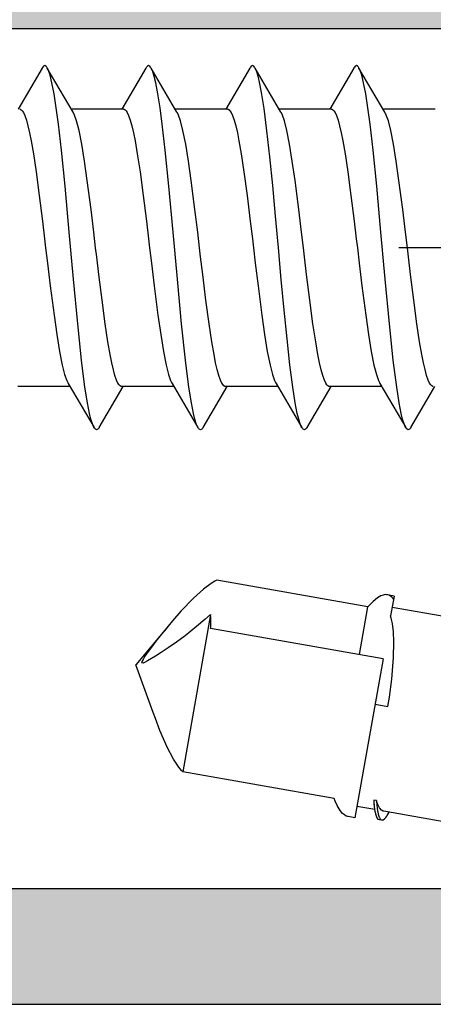
# Model space of a CAD drawing. Extents: x -5255 to -598, y -4609 to 3702.
# Drawn here: x -4955 to -4948, y 646 to 664 of the extents above; entities that cross this region are included whole.
import ezdxf

# ---------------------------------------------------------------- set-up
doc = ezdxf.new("R2010")
doc.units = 0
doc.header["$LTSCALE"] = 5
doc.header["$MEASUREMENT"] = 0
doc.linetypes.add('OGLT0', pattern=[10, 4.5, -2.2, 1.1, -2.2])
doc.layers.get('0').update_dxf_attribs({"linetype": 'CONTINUOUS'})
doc.layers.add('Al_Solid_Hatch', color=50, linetype='CONTINUOUS')
doc.layers.add('RE_HATCH', color=31, linetype='CONTINUOUS')

# ---------------------------------------------------------------- blocks, each defined once
blk = doc.blocks.new('KAW_3001352', base_point=(1091.014, 650.863619))
at = {"layer": 'Al_Solid_Hatch', "linetype": 'ByBlock'}
h = blk.add_hatch(color=256, dxfattribs=at)
h.dxf.hatch_style = 1
edge = h.paths.add_edge_path(flags=16)
edge.add_arc((1093.214001, 704.863619), 0.2, 90.0002147, 135.0001337, ccw=False)
edge.add_line((1093.214, 705.063619), (1094.314, 705.063619))
edge.add_arc((1094.314, 705.263619), 0.2, 269.9999945, 345.5225412)
edge.add_arc((1094.701298, 705.163619), 0.2, 89.9999945, 165.5225412, ccw=False)
edge.add_line((1094.701298, 705.363619), (1106.226702, 705.363619))
edge.add_arc((1106.226702, 705.163619), 0.2, 14.4774588, 90.0000055, ccw=False)
edge.add_arc((1106.614, 705.263619), 0.2, 194.4774588, 270.0000055)
edge.add_line((1106.614, 705.063619), (1107.714, 705.063619))
edge.add_arc((1107.714, 704.863619), 0.2, -0.0000428, 90.0000428, ccw=False)
edge.add_line((1107.914, 704.863619), (1107.914, 674.863619))
edge.add_arc((1107.714, 674.863619), 0.2, -90.0000428, 0.0000428, ccw=False)
edge.add_line((1107.714, 674.663619), (1106.414, 674.663619))
edge.add_arc((1106.414, 674.163619), 0.5, 89.9999572, 180.0000428)
edge.add_line((1105.914, 674.163619), (1105.914, 673.263619))
edge.add_arc((1105.414, 673.263619), 0.5, -90.0000428, 0.0000428, ccw=False)
edge.add_line((1105.414, 672.763619), (1105.114, 672.763619))
edge.add_arc((1105.113999, 671.76362), 0.999999, 89.9999572, 180.0000428)
edge.add_line((1104.114, 671.763619), (1104.114, 667.463619))
edge.add_arc((1103.614, 667.463619), 0.5, -90.0000428, 0.0000428, ccw=False)
edge.add_line((1103.614, 666.963619), (1101.314, 666.963619))
edge.add_arc((1101.314, 667.463619), 0.5, 179.9999572, 270.0000428, ccw=False)
edge.add_line((1100.814, 667.463619), (1100.814, 674.163619))
edge.add_arc((1100.314, 674.163619), 0.5, 359.9999572, 450.0000428)
edge.add_line((1100.314, 674.663619), (1093.214, 674.663619))
edge.add_arc((1093.214, 674.863619), 0.2, 179.9999572, 270.0000428, ccw=False)
edge.add_line((1093.014, 674.863619), (1093.014, 704.863619))
edge.add_arc((1093.214, 704.863618), 0.2, 134.9998663, 179.9997853, ccw=False)
edge = h.paths.add_edge_path()
edge.add_line((1094.714, 733.863619), (1091.514, 733.863619))
edge.add_arc((1091.514001, 733.363618), 0.500001, 90.0001169, 135.0000359)
edge.add_arc((1091.514001, 733.363618), 0.500001, 134.9999641, 179.9998831)
edge.add_line((1091.014, 733.363619), (1091.014, 673.363619))
edge.add_arc((1091.514, 673.363619), 0.5, 179.9999572, 270.0000428)
edge.add_line((1091.514, 672.863619), (1098.714, 672.863619))
edge.add_arc((1098.714, 672.363619), 0.5, -0.0000428, 90.0000428, ccw=False)
edge.add_line((1099.214, 672.363619), (1099.214, 663.363619))
edge.add_arc((1099.714, 663.363619), 0.5, 179.9999572, 270.0000428)
edge.add_line((1099.714, 662.863619), (1099.914, 662.863619))
edge.add_arc((1099.914, 663.363619), 0.5, 269.9999572, 360.0000428)
edge.add_line((1100.414, 663.363619), (1100.414, 665.163619))
edge.add_arc((1100.614, 665.163619), 0.2, 89.9999572, 180.0000428, ccw=False)
edge.add_line((1100.614, 665.363619), (1105.914013, 665.363619))
edge.add_line((1105.914013, 665.363619), (1108.580762, 665.363619))
edge.add_arc((1108.580762, 665.663619), 0.3, 270.0000824, 390.0000362)
edge.add_line((1108.840569, 665.813619), (1108.477605, 666.442292))
edge.add_line((1108.477605, 666.442292), (1107.841656, 667.543788))
edge.add_arc((1107.65688, 667.467251), 0.2, 22.5000727, 202.5000727)
edge.add_line((1107.472104, 667.390714), (1105.990537, 666.777029))
edge.add_arc((1105.914, 666.961805), 0.2, 180.0000287, 292.5000045, ccw=False)
edge.add_line((1105.714, 666.961805), (1105.714, 670.563619))
edge.add_arc((1105.914, 670.563619), 0.2, 89.9999572, 180.0000428, ccw=False)
edge.add_line((1105.914, 670.763619), (1106.454, 670.763619))
edge.add_line((1106.454, 670.763619), (1107.814, 669.978419))
edge.add_arc((1108.014, 669.978422), 0.2, 180.0008594, 359.9991406)
edge.add_line((1108.214, 669.978419), (1108.214, 672.263619))
edge.add_arc((1108.714, 672.263619), 0.5, 89.9999572, 180.0000428, ccw=False)
edge.add_arc((1108.714001, 673.763618), 0.999999, 269.9999572, 360.0000428)
edge.add_line((1109.714, 673.763619), (1109.714, 698.149628))
edge.add_arc((1110.714001, 698.149628), 1.000001, 120.0000377, 179.9999965, ccw=False)
edge.add_line((1110.214, 699.015654), (1110.713999, 699.304328))
edge.add_arc((1109.213997, 701.902407), 3.000003, 300.0000116, 359.9999704)
edge.add_line((1112.214, 701.902405), (1112.214, 702.248819))
edge.add_arc((1112.014, 702.248816), 0.2, 0.0008594, 179.9991406)
edge.add_line((1111.814, 702.248819), (1110.454, 701.463619))
edge.add_line((1110.454, 701.463619), (1109.914, 701.463619))
edge.add_arc((1109.914, 701.663619), 0.2, 179.9999572, 270.0000428, ccw=False)
edge.add_line((1109.714, 701.663619), (1109.714, 705.265427))
edge.add_arc((1109.914, 705.265427), 0.2, 67.4999955, 179.9999713, ccw=False)
edge.add_line((1109.990537, 705.450203), (1111.472091, 704.836523))
edge.add_arc((1111.656867, 704.759986), 0.2, 157.5000596, 337.5000596)
edge.add_line((1111.841643, 704.68345), (1112.477591, 705.784945))
edge.add_line((1112.477591, 705.784945), (1112.840556, 706.413619))
edge.add_arc((1112.580749, 706.563619), 0.3, 329.9999638, 449.9999176)
edge.add_line((1112.580749, 706.863619), (1109.714, 706.863619))
edge.add_arc((1109.713999, 707.563618), 0.699999, 179.9999572, 270.0000428, ccw=False)
edge.add_line((1109.014, 707.563619), (1109.014, 710.063619))
edge.add_arc((1109.314, 710.063619), 0.3, 89.9999572, 180.0000428, ccw=False)
edge.add_line((1109.314, 710.363619), (1109.914, 710.363619))
edge.add_arc((1109.914, 710.863619), 0.5, 269.9999572, 360.0000428)
edge.add_arc((1109.914, 710.863619), 0.5, 359.9999572, 450.0000428)
edge.add_line((1109.914, 711.363619), (1106.714, 711.363619))
edge.add_arc((1106.713999, 710.56362), 0.799999, 89.9999572, 180.0000428)
edge.add_arc((1106.114, 710.563619), 0.2, 179.9999572, 270.0000428)
edge.add_line((1106.114, 710.363619), (1107.314, 710.363619))
edge.add_arc((1107.314, 710.163619), 0.2, -0.0000428, 90.0000428, ccw=False)
edge.add_line((1107.514, 710.163619), (1107.514, 707.363619))
edge.add_arc((1107.014, 707.363619), 0.5, -90.0000428, 0.0000428, ccw=False)
edge.add_line((1107.014, 706.863619), (1093.514, 706.863619))
edge.add_arc((1093.514, 707.363619), 0.5, 179.9999572, 270.0000428, ccw=False)
edge.add_line((1093.014, 707.363619), (1092.814, 722.863619))
edge.add_line((1092.814, 722.863619), (1092.814, 725.363619))
edge.add_arc((1093.314, 725.363619), 0.5, 89.9999572, 180.0000428, ccw=False)
edge.add_line((1093.314, 725.863619), (1094.214, 725.863619))
edge.add_arc((1094.214, 725.663619), 0.2, -0.0000428, 90.0000428, ccw=False)
edge.add_line((1094.414, 725.663619), (1094.414, 724.763619))
edge.add_arc((1094.814, 724.763619), 0.4, 179.9999572, 270.0000428)
edge.add_arc((1094.814, 724.763619), 0.4, 269.9999572, 360.0000428)
edge.add_line((1095.214, 724.763619), (1095.214, 727.863619))
edge.add_arc((1094.714, 727.863619), 0.5, 359.9999572, 450.0000428)
edge.add_line((1094.714, 728.363619), (1094.414, 728.363619))
edge.add_arc((1094.414, 728.163619), 0.2, 89.9999572, 180.0000428)
edge.add_line((1094.214, 728.163619), (1094.214, 727.563619))
edge.add_arc((1093.714, 727.563619), 0.5, -90.0000428, 0.0000428, ccw=False)
edge.add_line((1093.714, 727.063619), (1093.114, 727.063619))
edge.add_arc((1093.114, 727.563619), 0.5, 179.9999572, 270.0000428, ccw=False)
edge.add_line((1092.614, 727.563619), (1092.614, 732.163619))
edge.add_arc((1093.114, 732.163619), 0.5, 89.9999572, 180.0000428, ccw=False)
edge.add_line((1093.114, 732.663619), (1093.714, 732.663619))
edge.add_arc((1093.714, 732.163619), 0.5, -0.0000428, 90.0000428, ccw=False)
edge.add_line((1094.214, 732.163619), (1094.214, 731.563619))
edge.add_arc((1094.414, 731.563619), 0.2, 179.9999572, 270.0000428)
edge.add_line((1094.414, 731.363619), (1094.714, 731.363619))
edge.add_arc((1094.714, 731.863619), 0.5, 269.9999572, 360.0000428)
edge.add_line((1095.214, 731.863619), (1095.214, 733.363619))
edge.add_arc((1094.714, 733.363619), 0.5, 359.9999572, 450.0000428)
at = {"layer": 'RE_HATCH', "linetype": 'ByBlock'}
h = blk.add_hatch(dxfattribs=at)
h.set_pattern_fill('ANSI31', scale=6, angle=135)
edge = h.paths.add_edge_path()
edge.add_arc((1142.132065, 702.059394), 0.300001, 59.9999145, 88.7646375, ccw=False)
edge.add_line((1142.282066, 702.319202), (1143.76398, 701.463619))
edge.add_line((1143.76398, 701.463619), (1144.31398, 701.463619))
edge.add_arc((1144.31398, 701.663619), 0.2, 269.9999572, 360.0000428)
edge.add_line((1144.51398, 701.663619), (1144.51398, 705.063619))
edge.add_arc((1144.31398, 705.063619), 0.2, 359.9999572, 450.0000428)
edge.add_line((1144.31398, 705.263619), (1143.433416, 705.263619))
edge.add_line((1143.433416, 705.263619), (1142.27232, 704.782677))
edge.add_arc((1142.157515, 705.05984), 0.299999, 267.3030636, 292.5001138, ccw=False)
edge.add_arc((1142.213979, 706.258509), 1.499998, 209.9999299, 267.3030416, ccw=False)
edge.add_line((1140.914942, 705.508512), (1140.305776, 706.563619))
edge.add_arc((1139.872763, 706.313618), 0.500001, 30.0000377, 89.9999965)
edge.add_line((1139.872763, 706.813619), (1118.71398, 706.813619))
edge.add_arc((1118.71398, 707.313619), 0.5, 179.9999572, 270.0000428, ccw=False)
edge.add_line((1118.21398, 707.313619), (1118.21398, 710.813619))
edge.add_arc((1117.71398, 710.813619), 0.5, 359.9999572, 450.0000428)
edge.add_line((1117.71398, 711.313619), (1116.11398, 711.313619))
edge.add_arc((1116.11398, 710.813619), 0.5, 90, 270)
edge.add_line((1116.11398, 710.313619), (1116.71398, 710.313619))
edge.add_arc((1116.71398, 710.013619), 0.3, -0.0000428, 90.0000428, ccw=False)
edge.add_line((1117.01398, 710.013619), (1117.01398, 707.313619))
edge.add_arc((1116.51398, 707.313619), 0.5, -90.0000428, 0.0000428, ccw=False)
edge.add_line((1116.51398, 706.813619), (1114.155197, 706.813619))
edge.add_arc((1114.155197, 706.313618), 0.500001, 90.0000035, 149.9999623)
edge.add_line((1113.722184, 706.563619), (1113.113018, 705.508512))
edge.add_arc((1111.813981, 706.258509), 1.499998, 272.6969584, 330.0000701, ccw=False)
edge.add_arc((1111.870445, 705.05984), 0.299999, 247.4998862, 272.6969364, ccw=False)
edge.add_line((1111.75564, 704.782677), (1110.594544, 705.263619))
edge.add_line((1110.594544, 705.263619), (1109.71398, 705.263619))
edge.add_arc((1109.71398, 705.063619), 0.2, 89.9999572, 180.0000428)
edge.add_line((1109.51398, 705.063619), (1109.51398, 701.663619))
edge.add_arc((1109.71398, 701.663619), 0.2, 179.9999572, 270.0000428)
edge.add_line((1109.71398, 701.463619), (1110.26398, 701.463619))
edge.add_line((1110.26398, 701.463619), (1111.745894, 702.319202))
edge.add_arc((1111.895895, 702.059394), 0.300001, 91.2353625, 120.0000855, ccw=False)
edge.add_arc((1111.813981, 705.85851), 3.499998, 271.2351627, 327.260838)
edge.add_arc((1116.860831, 702.613614), 2.500005, 90.0000578, 147.2607826, ccw=False)
edge.add_line((1116.860828, 705.113619), (1137.167132, 705.113619))
edge.add_arc((1137.167129, 702.613614), 2.500005, 32.7392174, 89.9999422, ccw=False)
edge.add_arc((1142.213979, 705.85851), 3.499998, 212.739162, 268.7648373)
edge = h.paths.add_edge_path()
edge.add_line((1133.167132, 667.113616), (1112.860828, 667.113616))
edge.add_arc((1112.86083, 669.613621), 2.500005, 212.7392384, 269.9999632, ccw=False)
edge.add_arc((1107.81398, 666.368725), 3.499998, 32.7391468, 88.7648221)
edge.add_arc((1107.895893, 670.167841), 0.3, 240.0002847, 268.7650077, ccw=False)
edge.add_line((1107.745894, 669.908032), (1106.26398, 670.763616))
edge.add_line((1106.26398, 670.763616), (1105.71398, 670.763616))
edge.add_arc((1105.71398, 670.563616), 0.2, 89.9999572, 180.0000428)
edge.add_line((1105.51398, 670.563616), (1105.51398, 667.163616))
edge.add_arc((1105.71398, 667.163616), 0.2, 179.9999572, 270.0000428)
edge.add_line((1105.71398, 666.963616), (1106.594544, 666.963616))
edge.add_line((1106.594544, 666.963616), (1107.75564, 667.444558))
edge.add_arc((1107.870445, 667.167395), 0.299999, 87.3030636, 112.5001138, ccw=False)
edge.add_arc((1107.813981, 665.968726), 1.499998, 29.9999299, 87.3030416, ccw=False)
edge.add_line((1109.113018, 666.718723), (1109.722184, 665.663616))
edge.add_arc((1110.155197, 665.913617), 0.500001, 210.0000494, 270.0019327)
edge.add_line((1110.155214, 665.413616), (1135.872763, 665.413616))
edge.add_arc((1135.872763, 665.913617), 0.500001, 270.0000035, 329.9999623)
edge.add_line((1136.305776, 665.663616), (1136.914942, 666.718723))
edge.add_arc((1138.213979, 665.968726), 1.499998, 92.6969584, 150.0000701, ccw=False)
edge.add_arc((1138.157515, 667.167395), 0.299999, 67.4998862, 92.6969364, ccw=False)
edge.add_line((1138.27232, 667.444558), (1139.433416, 666.963616))
edge.add_line((1139.433416, 666.963616), (1140.31398, 666.963616))
edge.add_arc((1140.31398, 667.163616), 0.2, 269.9999609, 360.0037632)
edge.add_line((1140.51398, 667.163629), (1140.51398, 670.563616))
edge.add_arc((1140.31398, 670.563616), 0.2, 359.9999609, 450.0037632)
edge.add_line((1140.313967, 670.763616), (1139.76398, 670.763616))
edge.add_line((1139.76398, 670.763616), (1138.282066, 669.908032))
edge.add_arc((1138.132067, 670.167841), 0.3, 271.2349923, 299.9997153, ccw=False)
edge.add_arc((1138.21398, 666.368725), 3.499998, 91.2351779, 147.2608532)
edge.add_arc((1133.16713, 669.613621), 2.500005, 270.0000368, 327.2607616, ccw=False)
at = {"color": 40, "linetype": 'Continuous'}
for points in [[(1091.014, 733.363619), (1091.014, 673.363619, 0.414214), (1091.514, 672.863619), (1098.714, 672.863619, -0.414214), (1099.214, 672.363619), (1099.214, 663.363619, 0.414214)], [(1107.914, 704.863619), (1107.914, 674.863619, -0.414214), (1107.714, 674.663619), (1106.414, 674.663619, 0.414214), (1105.914, 674.163619), (1105.914, 673.263619, -0.414214), (1105.414, 672.763619), (1105.114, 672.763619, 0.414214), (1104.114, 671.763619), (1104.114, 667.463619, -0.414214), (1103.614, 666.963619), (1101.314, 666.963619, -0.414214), (1100.814, 667.463619), (1100.814, 674.163619, 0.414214), (1100.314, 674.663619), (1093.214, 674.663619, -0.414214), (1093.014, 674.863619), (1093.014, 704.863619, -0.198912)]]:
    blk.add_lwpolyline(points, format="xyb", dxfattribs=at)
blk = doc.blocks.new('KAWNEER_8002_236_46__2_1', base_point=(-93, -557))
at = {"color": 7, "linetype": 'OGLT0'}
blk.add_line((-58.9, -516.6), (-58.9, -546.6), dxfattribs=at)
at = {"color": 7, "linetype": 'Continuous'}
for p, q in [((-68.867198, -538.157795), (-68.655785, -539.356778)), ((-65.303399, -538.213408), (-65.126844, -539.214703)), ((-62.011634, -538.888255), (-61.3, -538.47088)), ((-61.29999, -538.500065), (-61.299969, -538.510204)), ((-61.299969, -538.510204), (-61.291519, -538.526702)), ((-61.291519, -538.526702), (-61.273165, -538.543561)), ((-61.273165, -538.543561), (-61.243115, -538.564036)), ((-61.243115, -538.564036), (-61.19063, -538.588135)), ((-61.19063, -538.588135), (-61.110976, -538.615525)), ((-56.5, -538.466025), (-56.5, -539.37088)), ((-61.110976, -538.615525), (-61.010246, -538.643045)), ((-61.010246, -538.643045), (-60.88937, -538.670734)), ((-60.88937, -538.670734), (-60.749403, -538.698516)), ((-60.749403, -538.698516), (-60.528895, -538.737423)), ((-60.528895, -538.737423), (-60.21666, -538.784785)), ((-62.042854, -538.911626), (-62.054263, -538.933016)), ((-62.054263, -538.933016), (-62.042844, -538.954391)), ((-62.027689, -538.898386), (-62.042854, -538.911626)), ((-62.017422, -538.891646), (-62.027689, -538.898386)), ((-62.011621, -538.888255), (-62.017422, -538.891646)), ((-60.21666, -538.784785), (-59.806859, -538.839726)), ((-59.806859, -538.839726), (-59.362288, -538.894821)), ((-59.362288, -538.894821), (-59.056058, -538.931372)), ((-59.056058, -538.931372), (-58.9, -538.95)), ((-58.9, -538.95), (-58.631817, -538.982012)), ((-62.042844, -538.954391), (-62.027696, -538.967642)), ((-62.027696, -538.967642), (-62.017433, -538.974381)), ((-62.017433, -538.974381), (-62.011634, -538.977771)), ((-61.250295, -539.424431), (-62.011634, -538.977771)), ((-62.011634, -538.977771), (-61.994093, -538.988024)), ((-61.994093, -538.988024), (-61.949558, -539.00684)), ((-61.949558, -539.00684), (-61.869972, -539.031357)), ((-61.869972, -539.031357), (-61.767361, -539.056088)), ((-61.767361, -539.056088), (-61.587364, -539.091956)), ((-61.587364, -539.091956), (-61.311424, -539.134872)), ((-58.631817, -538.982012), (-58.239178, -539.028769)), ((-58.239178, -539.028769), (-57.734017, -539.094575)), ((-57.734017, -539.094575), (-57.398637, -539.142554)), ((-68.728312, -539.298842), (-68.672226, -539.263535)), ((-66.84059, -539.285476), (-66.68024, -539.259093)), ((-66.801017, -539.509905), (-66.84059, -539.285476)), ((-66.68024, -539.259093), (-66.372101, -539.216665)), ((-66.372101, -539.216665), (-65.9966, -539.187251)), ((-65.9966, -539.187251), (-65.72474, -539.183717)), ((-65.72474, -539.183717), (-65.551495, -539.190952)), ((-65.551495, -539.190952), (-65.403199, -539.208133)), ((-65.403199, -539.208133), (-65.313913, -539.228118)), ((-65.313913, -539.228118), (-65.274609, -539.240758)), ((-64.929922, -539.17998), (-65.274609, -539.240758)), ((-64.990668, -539.190691), (-64.969793, -539.203764)), ((-64.969793, -539.203764), (-64.941441, -539.226786)), ((-64.941441, -539.226786), (-64.917345, -539.266317)), ((-64.929882, -539.179973), (-64.909084, -539.297926)), ((-64.917345, -539.266317), (-64.911027, -539.286915)), ((-64.911027, -539.286915), (-64.909206, -539.297231)), ((-61.311424, -539.134872), (-60.84412, -539.194509)), ((-60.84412, -539.194509), (-60.216579, -539.260891)), ((-60.216579, -539.260891), (-59.441332, -539.334106)), ((-57.398637, -539.142554), (-57.106793, -539.1902)), ((-57.106793, -539.1902), (-56.866999, -539.237521)), ((-56.866999, -539.237521), (-56.703189, -539.278952)), ((-56.703189, -539.278952), (-56.604159, -539.314206)), ((-68.809198, -539.384742), (-68.806398, -539.368344)), ((-68.808006, -539.391499), (-68.809198, -539.384742)), ((-68.799326, -539.44074), (-68.808009, -539.3915)), ((-68.806828, -539.398173), (-68.808006, -539.391499)), ((-68.798786, -539.412524), (-68.806828, -539.398173)), ((-68.806398, -539.368344), (-68.790007, -539.345787)), ((-68.796031, -539.459399), (-68.799323, -539.44074)), ((-68.779659, -539.426022), (-68.798786, -539.412524)), ((-68.76935, -539.477227), (-68.796031, -539.459399)), ((-68.790007, -539.345787), (-68.763329, -539.321952)), ((-68.764971, -539.43308), (-68.779659, -539.426022)), ((-66.017075, -539.371675), (-68.770592, -539.857194)), ((-68.758051, -539.435974), (-68.764971, -539.43308)), ((-68.763329, -539.321952), (-68.741066, -539.30685)), ((-68.742632, -539.442424), (-68.758051, -539.435974)), ((-68.705865, -539.453543), (-68.742632, -539.442424)), ((-68.741066, -539.30685), (-68.728309, -539.298841)), ((-68.668317, -539.460935), (-68.705865, -539.453543)), ((-68.647076, -539.464494), (-68.668317, -539.460935)), ((-68.655777, -539.356793), (-68.653433, -539.370103)), ((-68.653433, -539.370103), (-68.639607, -539.398254)), ((-68.605511, -539.471459), (-68.647076, -539.464494)), ((-68.639607, -539.398254), (-68.599859, -539.431648)), ((-68.599859, -539.431648), (-68.542592, -539.460882)), ((-68.542592, -539.460882), (-68.497538, -539.476401)), ((-66.017075, -539.371675), (-65.490621, -542.35734)), ((-64.928496, -539.408697), (-64.961276, -539.467068)), ((-64.913308, -539.369555), (-64.928496, -539.408697)), ((-64.906227, -539.332425), (-64.913308, -539.369555)), ((-64.909206, -539.297231), (-64.907228, -539.308432)), ((-64.907228, -539.308432), (-64.906227, -539.332425)), ((-61.3, -539.395147), (-61.3, -540.3)), ((-61.234292, -539.433858), (-61.250283, -539.424431)), ((-61.195842, -539.451825), (-61.234292, -539.433858)), ((-61.096808, -539.487066), (-61.195842, -539.451825)), ((-59.441332, -539.334106), (-58.628274, -539.407469)), ((-58.628274, -539.407469), (-57.834198, -539.480782)), ((-56.604159, -539.314206), (-56.565706, -539.332167)), ((-56.565706, -539.332167), (-56.54971, -539.341595)), ((-56.549705, -539.341595), (-55.788366, -539.788255)), ((-68.737984, -539.489965), (-68.76935, -539.477227)), ((-68.702958, -539.501131), (-68.737984, -539.489965)), ((-68.674468, -539.507228), (-68.702958, -539.501131)), ((-68.65412, -539.510973), (-68.674468, -539.507228)), ((-68.625674, -539.516208), (-68.65412, -539.510973)), ((-68.627739, -539.515833), (-68.573671, -539.822471)), ((-68.562256, -539.525001), (-68.625674, -539.516208)), ((-68.547157, -539.47803), (-68.605511, -539.471459)), ((-68.566299, -539.527164), (-68.583124, -539.524056)), ((-68.526421, -539.531268), (-68.566299, -539.527164)), ((-68.498526, -539.530665), (-68.562256, -539.525001)), ((-68.488712, -539.48278), (-68.547157, -539.47803)), ((-68.486455, -539.532781), (-68.526421, -539.531268)), ((-68.463574, -539.533227), (-68.498526, -539.530665)), ((-68.497538, -539.476401), (-68.472257, -539.483987)), ((-68.472257, -539.483987), (-68.488712, -539.48278)), ((-68.463574, -539.533227), (-68.486455, -539.532781)), ((-68.472257, -539.483987), (-68.463574, -539.533227)), ((-65.945289, -539.778792), (-65.117851, -539.632892)), ((-65.083633, -539.602309), (-65.117851, -539.632892)), ((-65.117851, -539.632892), (-64.655813, -542.253238)), ((-65.023655, -539.544465), (-65.083633, -539.602309)), ((-64.961276, -539.467068), (-65.023655, -539.544465)), ((-60.933001, -539.528509), (-61.096808, -539.487066)), ((-60.693205, -539.575825), (-60.933001, -539.528509)), ((-60.401358, -539.623472), (-60.693205, -539.575825)), ((-60.065976, -539.671451), (-60.401358, -539.623472)), ((-57.834198, -539.480782), (-57.20997, -539.543801)), ((-57.20997, -539.543801), (-56.761722, -539.596005)), ((-56.761722, -539.596005), (-56.477813, -539.633347)), ((-56.477813, -539.633347), (-56.236292, -539.670403)), ((-59.560817, -539.737257), (-60.065976, -539.671451)), ((-59.168182, -539.784014), (-59.560817, -539.737257)), ((-58.9, -539.816025), (-59.168182, -539.784014)), ((-56.236292, -539.670403), (-56.041421, -539.707213)), ((-56.041421, -539.707213), (-55.909933, -539.739475)), ((-55.909933, -539.739475), (-55.831269, -539.766942)), ((-55.831269, -539.766942), (-55.800934, -539.780909)), ((-55.800934, -539.780909), (-55.788366, -539.788255)), ((-55.788366, -539.788255), (-55.782567, -539.791645)), ((-55.782567, -539.791645), (-55.772303, -539.798384)), ((-55.772303, -539.798384), (-55.757155, -539.811634)), ((-68.770632, -539.857201), (-68.749834, -539.975154)), ((-68.749957, -539.974458), (-68.747985, -539.98566)), ((-58.743928, -539.834655), (-58.9, -539.816025)), ((-58.437681, -539.871208), (-58.743928, -539.834655)), ((-57.993085, -539.926306), (-58.437681, -539.871208)), ((-57.58327, -539.981251), (-57.993085, -539.926306)), ((-55.788366, -539.877771), (-56.5, -540.295147)), ((-55.782584, -539.874379), (-55.788385, -539.877771)), ((-55.772316, -539.867638), (-55.782584, -539.874379)), ((-55.75715, -539.854399), (-55.772316, -539.867638)), ((-55.757155, -539.811634), (-55.745732, -539.83301)), ((-55.745732, -539.83301), (-55.75715, -539.854399)), ((-68.747985, -539.98566), (-68.74072, -540.008549)), ((-68.74072, -540.008549), (-68.721366, -540.041018)), ((-68.721366, -540.041018), (-68.693707, -540.072605)), ((-68.693707, -540.072605), (-68.642939, -540.116244)), ((-68.642939, -540.116244), (-68.557851, -540.167639)), ((-57.271028, -540.028612), (-57.58327, -539.981251)), ((-57.05052, -540.067526), (-57.271028, -540.028612)), ((-56.910557, -540.095303), (-57.05052, -540.067526)), ((-56.789687, -540.123001), (-56.910557, -540.095303)), ((-56.688966, -540.150512), (-56.789687, -540.123001)), ((-68.557851, -540.167639), (-68.481706, -540.201481)), ((-68.481706, -540.201481), (-68.439092, -540.218516)), ((-68.439092, -540.218516), (-67.977055, -542.838863)), ((-62.011634, -540.688255), (-61.3, -540.27088)), ((-61.299989, -540.299897), (-61.300021, -540.310022)), ((-61.300021, -540.310022), (-61.29165, -540.326543)), ((-56.609323, -540.177916), (-56.688966, -540.150512)), ((-56.556845, -540.202006), (-56.609323, -540.177916)), ((-56.526802, -540.222483), (-56.556845, -540.202006)), ((-56.50847, -540.239353), (-56.526802, -540.222483)), ((-56.500018, -540.255846), (-56.50847, -540.239353)), ((-56.500002, -540.265985), (-56.500018, -540.255846)), ((-56.5, -540.266025), (-56.5, -541.17088)), ((-61.29165, -540.326543), (-61.273353, -540.343409)), ((-61.273353, -540.343409), (-61.243374, -540.3639)), ((-61.243374, -540.3639), (-61.190953, -540.38801)), ((-61.190953, -540.38801), (-61.111359, -540.415407)), ((-61.111359, -540.415407), (-61.010667, -540.442941)), ((-61.010667, -540.442941), (-60.889811, -540.470641)), ((-60.889811, -540.470641), (-60.749848, -540.498433)), ((-60.749848, -540.498433), (-60.529324, -540.537355)), ((-60.529324, -540.537355), (-60.217041, -540.584731)), ((-60.217041, -540.584731), (-59.807147, -540.63969)), ((-59.807147, -540.63969), (-59.362445, -540.694802)), ((-62.04286, -540.711626), (-62.054248, -540.733015)), ((-62.054248, -540.733015), (-62.042853, -540.754393)), ((-62.027695, -540.698384), (-62.04286, -540.711626)), ((-62.042853, -540.754393), (-62.0277, -540.767645)), ((-62.0277, -540.767645), (-62.017431, -540.77438)), ((-62.017425, -540.691646), (-62.027695, -540.698384)), ((-62.017431, -540.77438), (-62.011629, -540.777771)), ((-62.011622, -540.688255), (-62.017425, -540.691646)), ((-61.250295, -541.224431), (-62.011634, -540.777771)), ((-62.011629, -540.777771), (-61.994087, -540.788019)), ((-61.994087, -540.788019), (-61.94956, -540.806844)), ((-61.94956, -540.806844), (-61.869971, -540.831357)), ((-59.362445, -540.694802), (-59.056113, -540.731365)), ((-59.056113, -540.731365), (-58.9, -540.75)), ((-58.9, -540.75), (-58.631828, -540.782011)), ((-58.631828, -540.782011), (-58.239214, -540.828765)), ((-58.239214, -540.828765), (-57.734082, -540.894567)), ((-61.869971, -540.831357), (-61.767362, -540.856086)), ((-61.767362, -540.856086), (-61.587367, -540.89196)), ((-61.587367, -540.89196), (-61.311427, -540.934866)), ((-61.311427, -540.934866), (-60.925938, -540.984096)), ((-60.925938, -540.984096), (-60.477376, -541.033594)), ((-57.734082, -540.894567), (-57.398715, -540.942542)), ((-57.398715, -540.942542), (-57.106863, -540.990189)), ((-57.106863, -540.990189), (-56.867043, -541.037506)), ((-60.477376, -541.033594), (-59.979706, -541.083318)), ((-59.979706, -541.083318), (-59.448396, -541.13314)), ((-59.448396, -541.13314), (-58.899999, -541.183013)), ((-56.867043, -541.037506), (-56.703214, -541.078955)), ((-56.703214, -541.078955), (-56.604164, -541.114197)), ((-56.604164, -541.114197), (-56.56571, -541.132166)), ((-56.56571, -541.132166), (-56.549718, -541.141595)), ((-56.549705, -541.141595), (-55.788366, -541.588255)), ((-61.3, -541.195147), (-61.3, -542.1)), ((-61.234291, -541.233859), (-61.250282, -541.224431)), ((-61.195837, -541.251829), (-61.234291, -541.233859)), ((-61.096791, -541.287068), (-61.195837, -541.251829)), ((-60.932967, -541.328518), (-61.096791, -541.287068)), ((-60.693158, -541.375833), (-60.932967, -541.328518)), ((-58.899999, -541.183013), (-58.351601, -541.232885)), ((-58.351601, -541.232885), (-57.820289, -541.282708)), ((-57.820289, -541.282708), (-57.322618, -541.332431)), ((-57.322618, -541.332431), (-56.87406, -541.38193)), ((-60.401313, -541.42348), (-60.693158, -541.375833)), ((-60.065944, -541.471455), (-60.401313, -541.42348)), ((-59.560801, -541.537259), (-60.065944, -541.471455)), ((-56.87406, -541.38193), (-56.488576, -541.431156)), ((-56.488576, -541.431156), (-56.212635, -541.474074)), ((-56.212635, -541.474074), (-56.032638, -541.509932)), ((-56.032638, -541.509932), (-55.930027, -541.534675)), ((-59.168177, -541.584014), (-59.560801, -541.537259)), ((-58.9, -541.616025), (-59.168177, -541.584014)), ((-58.743918, -541.634656), (-58.9, -541.616025)), ((-58.43765, -541.671212), (-58.743918, -541.634656)), ((-57.993037, -541.726312), (-58.43765, -541.671212)), ((-55.788366, -541.677771), (-56.5, -542.095147)), ((-55.930027, -541.534675), (-55.850442, -541.559179)), ((-55.850442, -541.559179), (-55.805909, -541.578001)), ((-55.805909, -541.578001), (-55.788373, -541.588255)), ((-55.788373, -541.588255), (-55.782574, -541.591646)), ((-55.782574, -541.67438), (-55.788373, -541.67777)), ((-55.782574, -541.591646), (-55.77231, -541.598386)), ((-55.77231, -541.667639), (-55.782574, -541.67438)), ((-55.77231, -541.598386), (-55.757156, -541.611632)), ((-55.757156, -541.654394), (-55.77231, -541.667639)), ((-55.757156, -541.611632), (-55.745724, -541.633013)), ((-55.745724, -541.633013), (-55.757156, -541.654394)), ((-57.583209, -541.781259), (-57.993037, -541.726312)), ((-57.270957, -541.828625), (-57.583209, -541.781259)), ((-57.050433, -541.867541), (-57.270957, -541.828625)), ((-56.910459, -541.895327), (-57.050433, -541.867541)), ((-56.789581, -541.923023), (-56.910459, -541.895327)), ((-56.688859, -541.950551), (-56.789581, -541.923023)), ((-56.609225, -541.977946), (-56.688859, -541.950551)), ((-56.556766, -542.002052), (-56.609225, -541.977946)), ((-56.526748, -542.022535), (-56.556766, -542.002052)), ((-56.508419, -542.039397), (-56.526748, -542.022535)), ((-62.011634, -542.488255), (-61.3, -542.07088)), ((-61.299989, -542.100102), (-61.299958, -542.110244)), ((-61.299958, -542.110244), (-61.291489, -542.126737)), ((-61.291489, -542.126737), (-61.273124, -542.143595)), ((-61.273124, -542.143595), (-61.243058, -542.164066)), ((-61.243058, -542.164066), (-61.190558, -542.188163)), ((-61.190558, -542.188163), (-61.110886, -542.215552)), ((-56.500006, -542.055907), (-56.508419, -542.039397)), ((-56.50001, -542.06604), (-56.500006, -542.055907)), ((-56.5, -542.066025), (-56.5, -542.97088)), ((-65.250259, -542.358055), (-67.977055, -542.838863)), ((-65.490621, -542.35734), (-65.470038, -542.356839)), ((-65.470038, -542.356839), (-65.389924, -542.355409)), ((-65.389924, -542.355409), (-65.309765, -542.356108)), ((-65.250259, -542.358055), (-65.335869, -542.455735)), ((-65.309765, -542.356108), (-65.250259, -542.358055)), ((-64.71233, -542.348702), (-64.811123, -542.48238)), ((-64.672719, -542.284562), (-64.71233, -542.348702)), ((-64.655813, -542.253238), (-64.672719, -542.284562)), ((-61.110886, -542.215552), (-61.010141, -542.243071)), ((-61.010141, -542.243071), (-60.889252, -542.27076)), ((-60.889252, -542.27076), (-60.749277, -542.298539)), ((-60.749277, -542.298539), (-60.528767, -542.337444)), ((-60.528767, -542.337444), (-60.216543, -542.384801)), ((-65.335869, -542.455735), (-65.460277, -542.60282)), ((-64.811123, -542.48238), (-64.968985, -542.657369)), ((-62.042852, -542.511633), (-62.054249, -542.53301)), ((-62.054249, -542.53301), (-62.04286, -542.554399)), ((-62.0277, -542.498381), (-62.042852, -542.511633)), ((-62.017432, -542.491645), (-62.0277, -542.498381)), ((-62.011629, -542.488255), (-62.017432, -542.491645)), ((-60.216543, -542.384801), (-59.806771, -542.439738)), ((-59.806771, -542.439738), (-59.362242, -542.494827)), ((-59.362242, -542.494827), (-59.056043, -542.531374)), ((-59.056043, -542.531374), (-58.9, -542.55)), ((-65.460277, -542.60282), (-65.617419, -542.801941)), ((-64.968985, -542.657369), (-65.194162, -542.872487)), ((-62.04286, -542.554399), (-62.027694, -542.567641)), ((-62.027694, -542.567641), (-62.017425, -542.57438)), ((-62.017425, -542.57438), (-62.011622, -542.577771)), ((-61.250295, -543.024431), (-62.011634, -542.577771)), ((-62.011622, -542.577771), (-61.994084, -542.588018)), ((-61.994084, -542.588018), (-61.94956, -542.606851)), ((-61.94956, -542.606851), (-61.869971, -542.631351)), ((-61.869971, -542.631351), (-61.767362, -542.656089)), ((-61.767362, -542.656089), (-61.587368, -542.691956)), ((-61.587368, -542.691956), (-61.311431, -542.734873)), ((-58.9, -542.55), (-58.631815, -542.582012)), ((-58.631815, -542.582012), (-58.239177, -542.628769)), ((-58.239177, -542.628769), (-57.734016, -542.694576)), ((-57.734016, -542.694576), (-57.398637, -542.742554)), ((-67.977055, -542.838863), (-67.950455, -542.862516)), ((-67.950455, -542.862516), (-67.891295, -542.909239)), ((-65.617419, -542.801941), (-65.727212, -542.948524)), ((-65.194162, -542.872487), (-65.360791, -543.016937)), ((-61.311431, -542.734873), (-60.844125, -542.794509)), ((-60.844125, -542.794509), (-60.216581, -542.860891)), ((-60.216581, -542.860891), (-59.441331, -542.934105)), ((-57.398637, -542.742554), (-57.106796, -542.7902)), ((-57.106796, -542.7902), (-56.867003, -542.837515)), ((-56.867003, -542.837515), (-56.703197, -542.87896)), ((-67.891295, -542.909239), (-67.75274, -543.001066)), ((-67.75274, -543.001066), (-67.544548, -543.11151)), ((-65.727212, -542.948524), (-65.829863, -543.094001)), ((-65.360791, -543.016937), (-65.449458, -543.091344)), ((-61.3, -542.995147), (-61.3, -543.9)), ((-61.234293, -543.033858), (-61.250284, -543.024431)), ((-61.195842, -543.051825), (-61.234293, -543.033858)), ((-59.441331, -542.934105), (-58.628273, -543.007469)), ((-58.628273, -543.007469), (-57.834199, -543.080781)), ((-56.703197, -542.87896), (-56.604159, -542.914199)), ((-56.604159, -542.914199), (-56.565709, -542.932167)), ((-56.565709, -542.932167), (-56.549717, -542.941595)), ((-56.549705, -542.941595), (-55.788366, -543.388255)), ((-67.544548, -543.11151), (-67.259377, -543.23664)), ((-65.44922, -543.091144), (-66.120935, -543.65478)), ((-65.909663, -543.215181), (-65.969446, -543.311498)), ((-65.829863, -543.094001), (-65.909663, -543.215181)), ((-65.592263, -543.20974), (-65.714304, -543.306986)), ((-65.496433, -543.130764), (-65.592263, -543.20974)), ((-65.449458, -543.091344), (-65.496433, -543.130764)), ((-61.096805, -543.087067), (-61.195842, -543.051825)), ((-60.932991, -543.128511), (-61.096805, -543.087067)), ((-60.693186, -543.175828), (-60.932991, -543.128511)), ((-60.401332, -543.223476), (-60.693186, -543.175828)), ((-57.834199, -543.080781), (-57.209971, -543.143802)), ((-57.209971, -543.143802), (-56.761722, -543.196006)), ((-56.761722, -543.196006), (-56.477813, -543.233344)), ((-67.259377, -543.23664), (-67.053392, -543.315388)), ((-67.053392, -543.315388), (-66.944623, -543.354982)), ((-66.944916, -543.354875), (-66.120935, -543.65478)), ((-66.01192, -543.382831), (-66.052743, -543.453872)), ((-65.969446, -543.311498), (-66.01192, -543.382831)), ((-65.814827, -543.384238), (-65.892115, -543.441459)), ((-65.714304, -543.306986), (-65.814827, -543.384238)), ((-60.06595, -543.271454), (-60.401332, -543.223476)), ((-59.5608, -543.337259), (-60.06595, -543.271454)), ((-59.168175, -543.384014), (-59.5608, -543.337259)), ((-58.9, -543.416025), (-59.168175, -543.384014)), ((-56.477813, -543.233344), (-56.236293, -543.270408)), ((-56.236293, -543.270408), (-56.04142, -543.307209)), ((-56.04142, -543.307209), (-55.909929, -543.339481)), ((-55.909929, -543.339481), (-55.831265, -543.366935)), ((-55.831265, -543.366935), (-55.800941, -543.380912)), ((-55.800941, -543.380912), (-55.788379, -543.388255)), ((-66.079177, -543.501294), (-66.093146, -543.524441)), ((-66.093146, -543.524441), (-66.087546, -543.556197)), ((-66.077066, -543.55231), (-66.087546, -543.556197)), ((-66.052743, -543.453872), (-66.079177, -543.501294)), ((-66.066758, -543.54794), (-66.077066, -543.55231)), ((-66.05663, -543.543209), (-66.066758, -543.54794)), ((-66.027309, -543.529512), (-66.05663, -543.543209)), ((-65.971567, -543.496439), (-66.027309, -543.529512)), ((-65.892115, -543.441459), (-65.971567, -543.496439)), ((-58.743918, -543.434656), (-58.9, -543.416025)), ((-58.437642, -543.471213), (-58.743918, -543.434656)), ((-57.993013, -543.526315), (-58.437642, -543.471213)), ((-57.58317, -543.581264), (-57.993013, -543.526315)), ((-55.788366, -543.477771), (-56.5, -543.895147)), ((-55.788379, -543.388255), (-55.782578, -543.391646)), ((-55.782567, -543.474381), (-55.788366, -543.477771)), ((-55.782578, -543.391646), (-55.772311, -543.398387)), ((-55.772304, -543.467642), (-55.782567, -543.474381)), ((-55.772311, -543.398387), (-55.757147, -543.411627)), ((-55.757156, -543.454391), (-55.772304, -543.467642)), ((-55.745736, -543.433016), (-55.757156, -543.454391)), ((-55.757147, -543.411627), (-55.745736, -543.433016)), ((-57.270916, -543.628633), (-57.58317, -543.581264)), ((-57.050405, -543.667545), (-57.270916, -543.628633)), ((-56.910447, -543.69533), (-57.050405, -543.667545)), ((-56.789585, -543.723022), (-56.910447, -543.69533)), ((-56.688874, -543.750547), (-56.789585, -543.723022)), ((-62.011634, -544.288255), (-61.3, -543.87088)), ((-56.609244, -543.777939), (-56.688874, -543.750547)), ((-56.556784, -543.802042), (-56.609244, -543.777939)), ((-56.526762, -543.822524), (-56.556784, -543.802042)), ((-56.50843, -543.839385), (-56.526762, -543.822524)), ((-56.50001, -543.855892), (-56.50843, -543.839385)), ((-56.500011, -543.866026), (-56.50001, -543.855892)), ((-56.5, -543.866025), (-56.5, -544.77088)), ((-61.299989, -543.899898), (-61.300021, -543.910024)), ((-61.300021, -543.910024), (-61.291649, -543.926544)), ((-61.291649, -543.926544), (-61.273351, -543.94341)), ((-61.273351, -543.94341), (-61.243373, -543.9639)), ((-61.243373, -543.9639), (-61.190952, -543.98801)), ((-61.190952, -543.98801), (-61.111359, -544.015407)), ((-61.111359, -544.015407), (-61.010669, -544.042941)), ((-61.010669, -544.042941), (-60.889814, -544.07064)), ((-60.889814, -544.07064), (-60.749854, -544.098432)), ((-60.749854, -544.098432), (-60.52933, -544.137354)), ((-60.52933, -544.137354), (-60.217046, -544.184731)), ((-60.217046, -544.184731), (-59.807148, -544.23969)), ((-62.042844, -544.311634), (-62.054264, -544.33301)), ((-62.054264, -544.33301), (-62.042853, -544.354399)), ((-62.042853, -544.354399), (-62.027689, -544.367639)), ((-62.027696, -544.298384), (-62.042844, -544.311634)), ((-62.017433, -544.291645), (-62.027696, -544.298384)), ((-62.027689, -544.367639), (-62.017422, -544.374379)), ((-62.011634, -544.288255), (-62.017433, -544.291645)), ((-62.017422, -544.374379), (-62.011621, -544.37777)), ((-61.250295, -544.824431), (-62.011634, -544.377771)), ((-62.011621, -544.37777), (-61.994087, -544.38802)), ((-61.994087, -544.38802), (-61.94956, -544.406853)), ((-61.94956, -544.406853), (-61.869972, -544.431347)), ((-59.807148, -544.23969), (-59.362444, -544.294803)), ((-59.362444, -544.294803), (-59.056112, -544.331366)), ((-59.056112, -544.331366), (-58.9, -544.35)), ((-58.9, -544.35), (-58.631829, -544.382011)), ((-58.631829, -544.382011), (-58.239216, -544.428764)), ((-61.869972, -544.431347), (-61.767362, -544.456094)), ((-61.767362, -544.456094), (-61.587366, -544.491951)), ((-61.587366, -544.491951), (-61.311429, -544.534875)), ((-61.311429, -544.534875), (-60.844124, -544.594508)), ((-58.239216, -544.428764), (-57.734084, -544.494567)), ((-57.734084, -544.494567), (-57.398714, -544.542542)), ((-57.398714, -544.542542), (-57.10686, -544.590189)), ((-60.844124, -544.594508), (-60.216581, -544.660891)), ((-60.216581, -544.660891), (-59.441331, -544.734105)), ((-59.441331, -544.734105), (-58.628274, -544.807469)), ((-57.10686, -544.590189), (-56.867041, -544.637506)), ((-56.867041, -544.637506), (-56.703212, -544.678955)), ((-56.703212, -544.678955), (-56.604164, -544.714197)), ((-56.604164, -544.714197), (-56.56571, -544.732167)), ((-56.56571, -544.732167), (-56.549718, -544.741595)), ((-56.549705, -544.741595), (-55.788366, -545.188255)), ((-61.3, -544.795147), (-61.3, -545.7)), ((-61.234291, -544.833859), (-61.250282, -544.824431)), ((-61.195838, -544.851828), (-61.234291, -544.833859)), ((-61.096793, -544.887067), (-61.195838, -544.851828)), ((-60.932971, -544.928516), (-61.096793, -544.887067)), ((-58.628274, -544.807469), (-57.834201, -544.880782)), ((-57.834201, -544.880782), (-57.209974, -544.9438)), ((-60.693166, -544.975832), (-60.932971, -544.928516)), ((-60.40132, -545.023478), (-60.693166, -544.975832)), ((-60.065949, -545.071454), (-60.40132, -545.023478)), ((-59.560803, -545.137259), (-60.065949, -545.071454)), ((-57.209974, -544.9438), (-56.761722, -544.996007)), ((-56.761722, -544.996007), (-56.477813, -545.033344)), ((-56.477813, -545.033344), (-56.236293, -545.070405)), ((-56.236293, -545.070405), (-56.041421, -545.107215)), ((-59.168177, -545.184014), (-59.560803, -545.137259)), ((-58.9, -545.216025), (-59.168177, -545.184014)), ((-58.743929, -545.234655), (-58.9, -545.216025)), ((-58.437684, -545.271208), (-58.743929, -545.234655)), ((-56.041421, -545.107215), (-55.909929, -545.139472)), ((-55.909929, -545.139472), (-55.831267, -545.166939)), ((-55.831267, -545.166939), (-55.800944, -545.180912)), ((-55.800944, -545.180912), (-55.788378, -545.188255)), ((-55.788378, -545.188255), (-55.782575, -545.191646)), ((-55.782575, -545.191646), (-55.772305, -545.198384)), ((-55.772305, -545.198384), (-55.75714, -545.211626)), ((-55.757148, -545.254393), (-55.7723, -545.267645)), ((-55.745751, -545.233015), (-55.757148, -545.254393)), ((-55.75714, -545.211626), (-55.745751, -545.233015)), ((-57.993099, -545.326304), (-58.437684, -545.271208)), ((-57.583291, -545.381248), (-57.993099, -545.326304)), ((-57.271047, -545.42861), (-57.583291, -545.381248)), ((-57.050526, -545.467524), (-57.271047, -545.42861)), ((-55.788366, -545.277771), (-56.5, -545.695147)), ((-55.782568, -545.274381), (-55.788371, -545.277771)), ((-55.7723, -545.267645), (-55.782568, -545.274381)), ((-56.910549, -545.495307), (-57.050526, -545.467524)), ((-56.789665, -545.523003), (-56.910549, -545.495307)), ((-56.688935, -545.550528), (-56.789665, -545.523003)), ((-56.609288, -545.577922), (-56.688935, -545.550528)), ((-56.556816, -545.602026), (-56.609288, -545.577922)), ((-56.526784, -545.622506), (-56.556816, -545.602026)), ((-56.508445, -545.639367), (-56.526784, -545.622506)), ((-56.500016, -545.655872), (-56.508445, -545.639367)), ((-56.50001, -545.666007), (-56.500016, -545.655872))]:
    blk.add_line(p, q, dxfattribs=at)

msp = doc.modelspace()

# ---------------------------------------------------------------- block references
at = {"color": 7, "xscale": -1, "yscale": -1, "rotation": 270}
msp.add_blockref('KAW_3001352', (-4917, 646.45882), dxfattribs=at)
at = {"color": 7, "extrusion": (0, 0, -1), "rotation": 90}
msp.add_blockref('KAWNEER_8002_236_46__2_1', (4966, 625.4588), dxfattribs=at)

doc.saveas('drawing.dxf')
